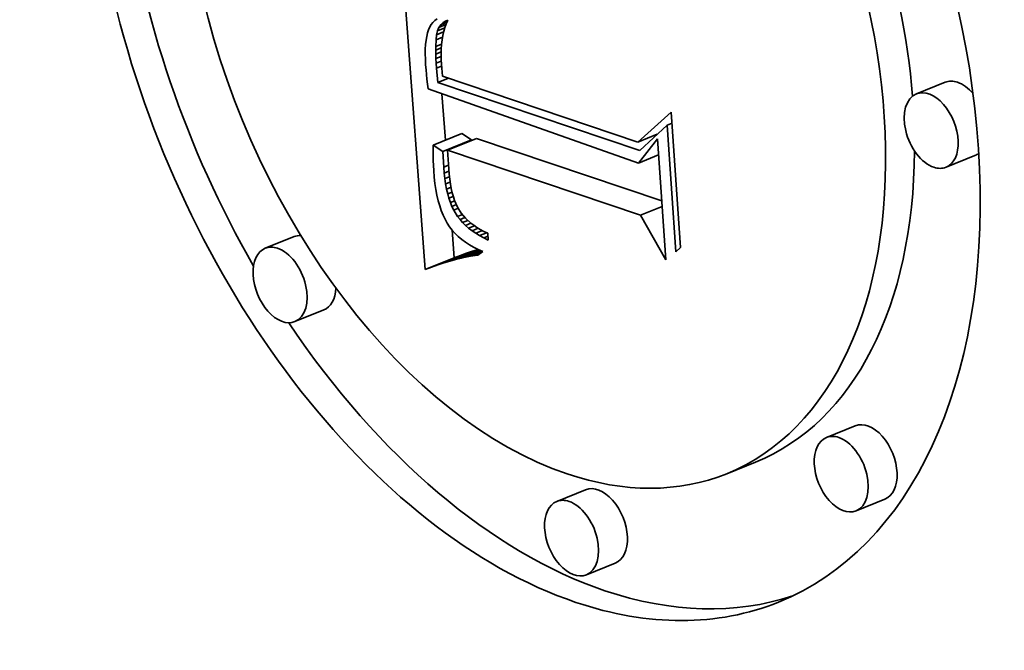
# Model space of a CAD drawing. Extents: x 0 to 10.8, y 0 to 8.3.
# Drawn here: x 9.5 to 9.6, y 4.8 to 4.8 of the extents above; entities that cross this region are included whole.
import ezdxf

# ---------------------------------------------------------------- set-up
doc = ezdxf.new("R2010")
doc.units = 0
doc.header["$MEASUREMENT"] = 0
doc.layers.get('0').update_dxf_attribs({"lineweight": 13})

msp = doc.modelspace()

# ---------------------------------------------------------------- linework, layer by layer
at = {"color": 7, "lineweight": 35, "ltscale": 0.00054357}
msp.add_line((9.552091, 4.821592), (9.550473, 4.843275), dxfattribs=at)
at = {"color": 7, "lineweight": 35, "ltscale": 5.20281e-06}
msp.add_line((9.552399, 4.838149), (9.552315, 4.837958), dxfattribs=at)
at = {"color": 7, "lineweight": 35, "ltscale": 4.80549e-06}
msp.add_line((9.552496, 4.838315), (9.552399, 4.838149), dxfattribs=at)
at = {"color": 7, "lineweight": 35, "ltscale": 4.62256e-06}
msp.add_line((9.552608, 4.838461), (9.552496, 4.838315), dxfattribs=at)
at = {"color": 7, "lineweight": 35, "ltscale": 4.65325e-06}
msp.add_line((9.552741, 4.838592), (9.552608, 4.838461), dxfattribs=at)
at = {"color": 7, "lineweight": 35, "ltscale": 4.77018e-06}
msp.add_line((9.552892, 4.838709), (9.552741, 4.838592), dxfattribs=at)
at = {"color": 7, "lineweight": 35, "ltscale": 6.17367e-06}
msp.add_line((9.552925, 4.837886), (9.553021, 4.838114), dxfattribs=at)
at = {"color": 7, "lineweight": 35, "ltscale": 1.27987e-05}
msp.add_line((9.553021, 4.838114), (9.553496, 4.838305), dxfattribs=at)
at = {"color": 7, "lineweight": 35, "ltscale": 5.7503e-06}
msp.add_line((9.553021, 4.838114), (9.553152, 4.838303), dxfattribs=at)
at = {"color": 7, "lineweight": 35, "ltscale": 1.10993e-05}
msp.add_line((9.553152, 4.838303), (9.553563, 4.838469), dxfattribs=at)
at = {"color": 7, "lineweight": 35, "ltscale": 5.59827e-06}
msp.add_line((9.553152, 4.838303), (9.553316, 4.838455), dxfattribs=at)
at = {"color": 7, "lineweight": 35, "ltscale": 7.91589e-06}
msp.add_line((9.553316, 4.838455), (9.55361, 4.838574), dxfattribs=at)
at = {"color": 7, "lineweight": 35, "ltscale": 5.73118e-06}
msp.add_line((9.553316, 4.838455), (9.553515, 4.83857), dxfattribs=at)
at = {"color": 7, "lineweight": 35, "ltscale": 6.98495e-06}
msp.add_line((9.553428, 4.838118), (9.553349, 4.83785), dxfattribs=at)
at = {"color": 7, "lineweight": 35, "ltscale": 6.76691e-06}
msp.add_line((9.55352, 4.838372), (9.553428, 4.838118), dxfattribs=at)
at = {"color": 7, "lineweight": 35, "ltscale": 3.00634e-06}
msp.add_line((9.553515, 4.83857), (9.553627, 4.838613), dxfattribs=at)
at = {"color": 7, "lineweight": 35, "ltscale": 6.57232e-06}
msp.add_line((9.553627, 4.838613), (9.55352, 4.838372), dxfattribs=at)
at = {"color": 7, "lineweight": 35, "ltscale": 6.67962e-06}
msp.add_line((9.552187, 4.837504), (9.552142, 4.837241), dxfattribs=at)
at = {"color": 7, "lineweight": 35, "ltscale": 6.15177e-06}
msp.add_line((9.552244, 4.837743), (9.552187, 4.837504), dxfattribs=at)
at = {"color": 7, "lineweight": 35, "ltscale": 5.65212e-06}
msp.add_line((9.552315, 4.837958), (9.552244, 4.837743), dxfattribs=at)
at = {"color": 7, "lineweight": 35, "ltscale": 8.85836e-06}
msp.add_line((9.552821, 4.837263), (9.552861, 4.837615), dxfattribs=at)
at = {"color": 7, "lineweight": 35, "ltscale": 1.18969e-05}
msp.add_line((9.552821, 4.837263), (9.553263, 4.837441), dxfattribs=at)
at = {"color": 7, "lineweight": 35, "ltscale": 6.9584e-06}
msp.add_line((9.552861, 4.837615), (9.552925, 4.837886), dxfattribs=at)
at = {"color": 7, "lineweight": 35, "ltscale": 1.28903e-05}
msp.add_line((9.552861, 4.837615), (9.55334, 4.837808), dxfattribs=at)
at = {"color": 7, "lineweight": 35, "ltscale": 1.32962e-05}
msp.add_line((9.552925, 4.837886), (9.553418, 4.838085), dxfattribs=at)
at = {"color": 7, "lineweight": 35, "ltscale": 7.5044e-06}
msp.add_line((9.553284, 4.837568), (9.553234, 4.837272), dxfattribs=at)
at = {"color": 7, "lineweight": 35, "ltscale": 7.23536e-06}
msp.add_line((9.553349, 4.83785), (9.553284, 4.837568), dxfattribs=at)
at = {"color": 7, "lineweight": 35, "ltscale": 7.81698e-06}
msp.add_line((9.552111, 4.836953), (9.552092, 4.836641), dxfattribs=at)
at = {"color": 7, "lineweight": 35, "ltscale": 7.24026e-06}
msp.add_line((9.552142, 4.837241), (9.552111, 4.836953), dxfattribs=at)
at = {"color": 7, "lineweight": 35, "ltscale": 1.09914e-05}
msp.add_line((9.552803, 4.836824), (9.552821, 4.837263), dxfattribs=at)
at = {"color": 7, "lineweight": 35, "ltscale": 1.06677e-05}
msp.add_line((9.552803, 4.836824), (9.553199, 4.836983), dxfattribs=at)
at = {"color": 7, "lineweight": 35, "ltscale": 6.31247e-06}
msp.add_line((9.552803, 4.836571), (9.552803, 4.836824), dxfattribs=at)
at = {"color": 7, "lineweight": 35, "ltscale": 8.10931e-06}
msp.add_line((9.553197, 4.836962), (9.553174, 4.836639), dxfattribs=at)
at = {"color": 7, "lineweight": 35, "ltscale": 7.79942e-06}
msp.add_line((9.553234, 4.837272), (9.553197, 4.836962), dxfattribs=at)
at = {"color": 7, "lineweight": 35, "ltscale": 8.41699e-06}
msp.add_line((9.552092, 4.836641), (9.552087, 4.836304), dxfattribs=at)
at = {"color": 7, "lineweight": 35, "ltscale": 9.02112e-06}
msp.add_line((9.552087, 4.836304), (9.552095, 4.835943), dxfattribs=at)
at = {"color": 7, "lineweight": 35, "ltscale": 1.01627e-05}
msp.add_line((9.552803, 4.836571), (9.55318, 4.836723), dxfattribs=at)
at = {"color": 7, "lineweight": 35, "ltscale": 6.85006e-06}
msp.add_line((9.552807, 4.836297), (9.552803, 4.836571), dxfattribs=at)
at = {"color": 7, "lineweight": 35, "ltscale": 9.72741e-06}
msp.add_line((9.552807, 4.836297), (9.553168, 4.836443), dxfattribs=at)
at = {"color": 7, "lineweight": 35, "ltscale": 7.40099e-06}
msp.add_line((9.552818, 4.836001), (9.552807, 4.836297), dxfattribs=at)
at = {"color": 7, "lineweight": 35, "ltscale": 9.40302e-06}
msp.add_line((9.552818, 4.836001), (9.553166, 4.836142), dxfattribs=at)
at = {"color": 7, "lineweight": 35, "ltscale": 8.43511e-06}
msp.add_line((9.553174, 4.836639), (9.553164, 4.836301), dxfattribs=at)
at = {"color": 7, "lineweight": 35, "ltscale": 8.78686e-06}
msp.add_line((9.553164, 4.836301), (9.553169, 4.83595), dxfattribs=at)
at = {"color": 7, "lineweight": 35, "ltscale": 9.63931e-06}
msp.add_line((9.552095, 4.835943), (9.552115, 4.835558), dxfattribs=at)
at = {"color": 7, "lineweight": 35, "ltscale": 8.16982e-06}
msp.add_line((9.552115, 4.835558), (9.55214, 4.835232), dxfattribs=at)
at = {"color": 7, "lineweight": 35, "ltscale": 7.95557e-06}
msp.add_line((9.552834, 4.835684), (9.552818, 4.836001), dxfattribs=at)
at = {"color": 7, "lineweight": 35, "ltscale": 9.21804e-06}
msp.add_line((9.552834, 4.835684), (9.553175, 4.835822), dxfattribs=at)
at = {"color": 7, "lineweight": 35, "ltscale": 8.50182e-06}
msp.add_line((9.552855, 4.835344), (9.552834, 4.835684), dxfattribs=at)
at = {"color": 7, "lineweight": 35, "ltscale": 9.20282e-06}
msp.add_line((9.552855, 4.835344), (9.553196, 4.835482), dxfattribs=at)
at = {"color": 7, "lineweight": 35, "ltscale": 9.13636e-06}
msp.add_line((9.553169, 4.83595), (9.553188, 4.835585), dxfattribs=at)
at = {"color": 7, "lineweight": 35, "ltscale": 6.36486e-06}
msp.add_line((9.553188, 4.835585), (9.553209, 4.835331), dxfattribs=at)
at = {"color": 7, "lineweight": 35, "ltscale": 8.21388e-06}
msp.add_line((9.55214, 4.835232), (9.552169, 4.834905), dxfattribs=at)
at = {"color": 7, "lineweight": 35, "ltscale": 8.25722e-06}
msp.add_line((9.552169, 4.834905), (9.552201, 4.834576), dxfattribs=at)
at = {"color": 7, "lineweight": 35, "ltscale": 2.45779e-05}
msp.add_line((9.552935, 4.834364), (9.552855, 4.835344), dxfattribs=at)
at = {"color": 7, "lineweight": 35, "ltscale": 6.60315e-06}
msp.add_line((9.553209, 4.835331), (9.553237, 4.835069), dxfattribs=at)
at = {"color": 7, "lineweight": 35, "ltscale": 6.8475e-06}
msp.add_line((9.553237, 4.835069), (9.553273, 4.834797), dxfattribs=at)
at = {"color": 7, "lineweight": 35, "ltscale": 0.000351555}
msp.add_line((9.553273, 4.834797), (9.566593, 4.83029), dxfattribs=at)
at = {"color": 7, "lineweight": 35, "ltscale": 8.30579e-06}
msp.add_line((9.552201, 4.834576), (9.552239, 4.834246), dxfattribs=at)
at = {"color": 7, "lineweight": 35, "ltscale": 8.3536e-06}
msp.add_line((9.552239, 4.834246), (9.55228, 4.833915), dxfattribs=at)
at = {"color": 7, "lineweight": 35, "ltscale": 1.98827e-05}
msp.add_line((9.552935, 4.834364), (9.553672, 4.834662), dxfattribs=at)
at = {"color": 7, "lineweight": 35, "ltscale": 0.00036411}
msp.add_line((9.566736, 4.829713), (9.552935, 4.834364), dxfattribs=at)
at = {"color": 7, "lineweight": 35, "ltscale": 5.31431e-05}
for p, q in [((9.587597, 4.834374), (9.585626, 4.833579)), ((9.552621, 4.830077), (9.554592, 4.830872)), ((9.553284, 4.829659), (9.555255, 4.830455)), ((9.553615, 4.829742), (9.555586, 4.830537)), ((9.589617, 4.829366), (9.587646, 4.828571)), ((9.543137, 4.823838), (9.541165, 4.823042)), ((9.552937, 4.821909), (9.554909, 4.822704)), ((9.55335, 4.822046), (9.555321, 4.822842)), ((9.553755, 4.822169), (9.555726, 4.822965)), ((9.552091, 4.821592), (9.554062, 4.822388)), ((9.552517, 4.821758), (9.554489, 4.822553)), ((9.545157, 4.81883), (9.543186, 4.818034)), ((9.581454, 4.810924), (9.579483, 4.810128)), ((9.574645, 4.808451), (9.572673, 4.807656)), ((9.563038, 4.806559), (9.561067, 4.805764)), ((9.583474, 4.805916), (9.581503, 4.80512)), ((9.565058, 4.801551), (9.563087, 4.800756))]:
    msp.add_line(p, q, dxfattribs=at)
at = {"color": 7, "lineweight": 35, "ltscale": 0.000380899}
msp.add_line((9.55228, 4.833915), (9.566653, 4.828859), dxfattribs=at)
at = {"color": 7, "lineweight": 35, "ltscale": 7.93502e-05}
msp.add_line((9.553463, 4.830416), (9.553227, 4.833582), dxfattribs=at)
at = {"color": 7, "lineweight": 35, "ltscale": 7.66051e-05}
msp.add_line((9.566593, 4.83029), (9.568887, 4.832323), dxfattribs=at)
at = {"color": 7, "lineweight": 35, "ltscale": 0.000231277}
msp.add_line((9.568887, 4.832323), (9.56952, 4.823094), dxfattribs=at)
at = {"color": 7, "lineweight": 35, "ltscale": 6.36366e-05}
msp.add_line((9.568597, 4.83145), (9.566736, 4.829713), dxfattribs=at)
at = {"color": 7, "lineweight": 35, "ltscale": 9.16463e-06}
msp.add_line((9.568597, 4.83145), (9.568937, 4.831587), dxfattribs=at)
at = {"color": 7, "lineweight": 35, "ltscale": 0.000216796}
msp.add_line((9.569191, 4.822799), (9.568597, 4.83145), dxfattribs=at)
at = {"color": 7, "lineweight": 35, "ltscale": 1.95774e-05}
for p, q in [((9.555255, 4.830455), (9.554592, 4.830872)), ((9.553284, 4.829659), (9.552621, 4.830077))]:
    msp.add_line(p, q, dxfattribs=at)
at = {"color": 7, "lineweight": 35, "ltscale": 3.6146e-05}
msp.add_line((9.566593, 4.83029), (9.567934, 4.830831), dxfattribs=at)
at = {"color": 7, "lineweight": 35, "ltscale": 8.87666e-06}
msp.add_line((9.552621, 4.830077), (9.552618, 4.829722), dxfattribs=at)
at = {"color": 7, "lineweight": 35, "ltscale": 0.000333855}
msp.add_line((9.568241, 4.826272), (9.555586, 4.830537), dxfattribs=at)
at = {"color": 7, "lineweight": 35, "ltscale": 5.23695e-05}
msp.add_line((9.566653, 4.828859), (9.56795, 4.830503), dxfattribs=at)
at = {"color": 7, "lineweight": 35, "ltscale": 0.000206834}
msp.add_line((9.56795, 4.830503), (9.568517, 4.82225), dxfattribs=at)
at = {"color": 7, "lineweight": 35, "ltscale": 8.75522e-06}
msp.add_line((9.552618, 4.829722), (9.55262, 4.829371), dxfattribs=at)
at = {"color": 7, "lineweight": 35, "ltscale": 8.6284e-06}
msp.add_line((9.55262, 4.829371), (9.552628, 4.829026), dxfattribs=at)
at = {"color": 7, "lineweight": 35, "ltscale": 2.70217e-05}
msp.add_line((9.553345, 4.82858), (9.553284, 4.829659), dxfattribs=at)
at = {"color": 7, "lineweight": 35, "ltscale": 0.000347681}
msp.add_line((9.566793, 4.8253), (9.553615, 4.829742), dxfattribs=at)
at = {"color": 7, "lineweight": 35, "ltscale": 3.19972e-05}
msp.add_line((9.553615, 4.829742), (9.553689, 4.828464), dxfattribs=at)
at = {"color": 7, "lineweight": 35, "ltscale": 3.69974e-05}
msp.add_line((9.566653, 4.828859), (9.568025, 4.829413), dxfattribs=at)
at = {"color": 7, "lineweight": 35, "ltscale": 8.50582e-06}
msp.add_line((9.552628, 4.829026), (9.552642, 4.828686), dxfattribs=at)
at = {"color": 7, "lineweight": 35, "ltscale": 8.386e-06}
msp.add_line((9.552642, 4.828686), (9.552662, 4.828352), dxfattribs=at)
at = {"color": 7, "lineweight": 35, "ltscale": 8.88798e-06}
msp.add_line((9.553345, 4.82858), (9.553675, 4.828713), dxfattribs=at)
at = {"color": 7, "lineweight": 35, "ltscale": 1.14204e-05}
msp.add_line((9.552662, 4.828352), (9.5527, 4.827896), dxfattribs=at)
at = {"color": 7, "lineweight": 35, "ltscale": 1.00865e-05}
msp.add_line((9.553378, 4.828178), (9.553345, 4.82858), dxfattribs=at)
at = {"color": 7, "lineweight": 35, "ltscale": 8.72615e-06}
msp.add_line((9.553378, 4.828178), (9.553702, 4.828309), dxfattribs=at)
at = {"color": 7, "lineweight": 35, "ltscale": 9.64083e-06}
msp.add_line((9.553422, 4.827795), (9.553378, 4.828178), dxfattribs=at)
at = {"color": 7, "lineweight": 35, "ltscale": 9.10795e-06}
msp.add_line((9.553689, 4.828464), (9.553719, 4.828101), dxfattribs=at)
at = {"color": 7, "lineweight": 35, "ltscale": 8.68809e-06}
msp.add_line((9.553719, 4.828101), (9.553759, 4.827756), dxfattribs=at)
at = {"color": 7, "lineweight": 35, "ltscale": 1.09237e-05}
msp.add_line((9.5527, 4.827896), (9.55275, 4.827462), dxfattribs=at)
at = {"color": 7, "lineweight": 35, "ltscale": 1.04308e-05}
msp.add_line((9.55275, 4.827462), (9.552812, 4.82705), dxfattribs=at)
at = {"color": 7, "lineweight": 35, "ltscale": 8.55214e-06}
msp.add_line((9.553422, 4.827795), (9.55374, 4.827923), dxfattribs=at)
at = {"color": 7, "lineweight": 35, "ltscale": 9.1952e-06}
msp.add_line((9.553477, 4.827431), (9.553422, 4.827795), dxfattribs=at)
at = {"color": 7, "lineweight": 35, "ltscale": 8.38676e-06}
msp.add_line((9.553477, 4.827431), (9.553788, 4.827557), dxfattribs=at)
at = {"color": 7, "lineweight": 35, "ltscale": 8.772e-06}
msp.add_line((9.553542, 4.827087), (9.553477, 4.827431), dxfattribs=at)
at = {"color": 7, "lineweight": 35, "ltscale": 8.27505e-06}
msp.add_line((9.553759, 4.827756), (9.553807, 4.827428), dxfattribs=at)
at = {"color": 7, "lineweight": 35, "ltscale": 7.87269e-06}
msp.add_line((9.553807, 4.827428), (9.553865, 4.827119), dxfattribs=at)
at = {"color": 7, "lineweight": 35, "ltscale": 9.96603e-06}
msp.add_line((9.552812, 4.82705), (9.552887, 4.826658), dxfattribs=at)
at = {"color": 7, "lineweight": 35, "ltscale": 8.24535e-06}
msp.add_line((9.553542, 4.827087), (9.553848, 4.82721), dxfattribs=at)
at = {"color": 7, "lineweight": 35, "ltscale": 8.35891e-06}
msp.add_line((9.553618, 4.826761), (9.553542, 4.827087), dxfattribs=at)
at = {"color": 7, "lineweight": 35, "ltscale": 8.12533e-06}
msp.add_line((9.553618, 4.826761), (9.55392, 4.826883), dxfattribs=at)
at = {"color": 7, "lineweight": 35, "ltscale": 7.95331e-06}
msp.add_line((9.553705, 4.826455), (9.553618, 4.826761), dxfattribs=at)
at = {"color": 7, "lineweight": 35, "ltscale": 7.48022e-06}
msp.add_line((9.553865, 4.827119), (9.553933, 4.826827), dxfattribs=at)
at = {"color": 7, "lineweight": 35, "ltscale": 7.10799e-06}
msp.add_line((9.553933, 4.826827), (9.554009, 4.826553), dxfattribs=at)
at = {"color": 7, "lineweight": 35, "ltscale": 9.49821e-06}
msp.add_line((9.552887, 4.826658), (9.552973, 4.826288), dxfattribs=at)
at = {"color": 7, "lineweight": 35, "ltscale": 9.06015e-06}
msp.add_line((9.552973, 4.826288), (9.553072, 4.825939), dxfattribs=at)
at = {"color": 7, "lineweight": 35, "ltscale": 8.0337e-06}
msp.add_line((9.553705, 4.826455), (9.554003, 4.826575), dxfattribs=at)
at = {"color": 7, "lineweight": 35, "ltscale": 7.57246e-06}
msp.add_line((9.553802, 4.826168), (9.553705, 4.826455), dxfattribs=at)
at = {"color": 7, "lineweight": 35, "ltscale": 8.00531e-06}
msp.add_line((9.553802, 4.826168), (9.554099, 4.826288), dxfattribs=at)
at = {"color": 7, "lineweight": 35, "ltscale": 7.22222e-06}
msp.add_line((9.55391, 4.8259), (9.553802, 4.826168), dxfattribs=at)
at = {"color": 7, "lineweight": 35, "ltscale": 8.207e-06}
msp.add_line((9.55391, 4.8259), (9.554214, 4.826023), dxfattribs=at)
at = {"color": 7, "lineweight": 35, "ltscale": 6.73994e-06}
msp.add_line((9.554009, 4.826553), (9.554095, 4.826298), dxfattribs=at)
at = {"color": 7, "lineweight": 35, "ltscale": 1.249e-05}
msp.add_line((9.554095, 4.826298), (9.554294, 4.82584), dxfattribs=at)
at = {"color": 7, "lineweight": 35, "ltscale": 8.63782e-06}
msp.add_line((9.553072, 4.825939), (9.553183, 4.825612), dxfattribs=at)
at = {"color": 7, "lineweight": 35, "ltscale": 8.24866e-06}
msp.add_line((9.553183, 4.825612), (9.553306, 4.825306), dxfattribs=at)
at = {"color": 7, "lineweight": 35, "ltscale": 6.8786e-06}
msp.add_line((9.554028, 4.825651), (9.55391, 4.8259), dxfattribs=at)
at = {"color": 7, "lineweight": 35, "ltscale": 8.23909e-06}
msp.add_line((9.554028, 4.825651), (9.554333, 4.825775), dxfattribs=at)
at = {"color": 7, "lineweight": 35, "ltscale": 1.30531e-05}
msp.add_line((9.5543, 4.825206), (9.554028, 4.825651), dxfattribs=at)
at = {"color": 7, "lineweight": 35, "ltscale": 1.1477e-05}
msp.add_line((9.554294, 4.82584), (9.554533, 4.825448), dxfattribs=at)
at = {"color": 7, "lineweight": 35, "ltscale": 8.77664e-06}
msp.add_line((9.5543, 4.825206), (9.554625, 4.825337), dxfattribs=at)
at = {"color": 7, "lineweight": 35, "ltscale": 1.16284e-05}
msp.add_line((9.554533, 4.825448), (9.554831, 4.825091), dxfattribs=at)
at = {"color": 7, "lineweight": 35, "ltscale": 3.97134e-05}
msp.add_line((9.566793, 4.8253), (9.568267, 4.825895), dxfattribs=at)
at = {"color": 7, "lineweight": 35, "ltscale": 7.87818e-06}
msp.add_line((9.553306, 4.825306), (9.553441, 4.825021), dxfattribs=at)
at = {"color": 7, "lineweight": 35, "ltscale": 7.54305e-06}
msp.add_line((9.553441, 4.825021), (9.553588, 4.824758), dxfattribs=at)
at = {"color": 7, "lineweight": 35, "ltscale": 7.38388e-06}
msp.add_line((9.553588, 4.824758), (9.55375, 4.824511), dxfattribs=at)
at = {"color": 7, "lineweight": 35, "ltscale": 6.58192e-06}
msp.add_line((9.554461, 4.824997), (9.5543, 4.825206), dxfattribs=at)
at = {"color": 7, "lineweight": 35, "ltscale": 9.03459e-06}
msp.add_line((9.554461, 4.824997), (9.554796, 4.825132), dxfattribs=at)
at = {"color": 7, "lineweight": 35, "ltscale": 6.72648e-06}
msp.add_line((9.55464, 4.824796), (9.554461, 4.824997), dxfattribs=at)
at = {"color": 7, "lineweight": 35, "ltscale": 9.60363e-06}
msp.add_line((9.55464, 4.824796), (9.554996, 4.82494), dxfattribs=at)
at = {"color": 7, "lineweight": 35, "ltscale": 6.89358e-06}
msp.add_line((9.554836, 4.824603), (9.55464, 4.824796), dxfattribs=at)
at = {"color": 7, "lineweight": 35, "ltscale": 1.21648e-05}
msp.add_line((9.554831, 4.825091), (9.55519, 4.824763), dxfattribs=at)
at = {"color": 7, "lineweight": 35, "ltscale": 9.9425e-06}
msp.add_line((9.554836, 4.824603), (9.555205, 4.824752), dxfattribs=at)
at = {"color": 7, "lineweight": 35, "ltscale": 6.35282e-06}
msp.add_line((9.55519, 4.824763), (9.555393, 4.82461), dxfattribs=at)
at = {"color": 7, "lineweight": 35, "ltscale": 8.75952e-05}
msp.add_line((9.568517, 4.82225), (9.566793, 4.8253), dxfattribs=at)
at = {"color": 7, "lineweight": 35, "ltscale": 7.401e-06}
msp.add_line((9.55375, 4.824511), (9.55393, 4.824276), dxfattribs=at)
at = {"color": 7, "lineweight": 35, "ltscale": 4.76637e-05}
msp.add_line((9.554062, 4.822388), (9.55392, 4.824289), dxfattribs=at)
at = {"color": 7, "lineweight": 35, "ltscale": 7.45168e-06}
msp.add_line((9.55393, 4.824276), (9.554128, 4.824053), dxfattribs=at)
at = {"color": 7, "lineweight": 35, "ltscale": 7.54934e-06}
msp.add_line((9.554128, 4.824053), (9.554344, 4.823842), dxfattribs=at)
at = {"color": 7, "lineweight": 35, "ltscale": 7.09366e-06}
msp.add_line((9.555051, 4.824417), (9.554836, 4.824603), dxfattribs=at)
at = {"color": 7, "lineweight": 35, "ltscale": 1.06044e-05}
msp.add_line((9.555051, 4.824417), (9.555444, 4.824576), dxfattribs=at)
at = {"color": 7, "lineweight": 35, "ltscale": 7.32085e-06}
msp.add_line((9.555283, 4.824239), (9.555051, 4.824417), dxfattribs=at)
at = {"color": 7, "lineweight": 35, "ltscale": 1.13603e-05}
msp.add_line((9.555283, 4.824239), (9.555704, 4.824409), dxfattribs=at)
at = {"color": 7, "lineweight": 35, "ltscale": 7.57192e-06}
msp.add_line((9.555533, 4.824068), (9.555283, 4.824239), dxfattribs=at)
at = {"color": 7, "lineweight": 35, "ltscale": 6.55844e-06}
msp.add_line((9.555393, 4.82461), (9.555611, 4.824464), dxfattribs=at)
at = {"color": 7, "lineweight": 35, "ltscale": 1.22285e-05}
msp.add_line((9.555533, 4.824068), (9.555987, 4.824251), dxfattribs=at)
at = {"color": 7, "lineweight": 35, "ltscale": 7.84464e-06}
msp.add_line((9.555801, 4.823905), (9.555533, 4.824068), dxfattribs=at)
at = {"color": 7, "lineweight": 35, "ltscale": 6.78552e-06}
msp.add_line((9.555611, 4.824464), (9.555845, 4.824326), dxfattribs=at)
at = {"color": 7, "lineweight": 35, "ltscale": 1.32106e-05}
msp.add_line((9.555801, 4.823905), (9.556291, 4.824103), dxfattribs=at)
at = {"color": 7, "lineweight": 35, "ltscale": 7.03483e-06}
msp.add_line((9.555845, 4.824326), (9.556094, 4.824195), dxfattribs=at)
at = {"color": 7, "lineweight": 35, "ltscale": 7.30066e-06}
msp.add_line((9.556094, 4.824195), (9.556359, 4.824071), dxfattribs=at)
at = {"color": 7, "lineweight": 35, "ltscale": 1.17691e-05}
msp.add_line((9.556359, 4.824071), (9.556391, 4.823601), dxfattribs=at)
at = {"color": 7, "lineweight": 35, "ltscale": 7.67533e-06}
msp.add_line((9.554344, 4.823842), (9.554578, 4.823643), dxfattribs=at)
at = {"color": 7, "lineweight": 35, "ltscale": 7.84478e-06}
msp.add_line((9.554578, 4.823643), (9.55483, 4.823456), dxfattribs=at)
at = {"color": 7, "lineweight": 35, "ltscale": 8.04301e-06}
msp.add_line((9.55483, 4.823456), (9.5551, 4.823281), dxfattribs=at)
at = {"color": 7, "lineweight": 35, "ltscale": 8.13487e-06}
msp.add_line((9.556087, 4.82375), (9.555801, 4.823905), dxfattribs=at)
at = {"color": 7, "lineweight": 35, "ltscale": 7.70073e-06}
msp.add_line((9.556087, 4.82375), (9.556373, 4.823865), dxfattribs=at)
at = {"color": 7, "lineweight": 35, "ltscale": 8.44816e-06}
msp.add_line((9.556391, 4.823601), (9.556087, 4.82375), dxfattribs=at)
at = {"color": 7, "lineweight": 35, "ltscale": 4.37002e-05}
msp.add_line((9.554153, 4.822278), (9.555774, 4.822932), dxfattribs=at)
at = {"color": 7, "lineweight": 35, "ltscale": 1.11536e-05}
for p, q in [((9.554909, 4.822704), (9.554489, 4.822553)), ((9.552937, 4.821909), (9.552517, 4.821758))]:
    msp.add_line(p, q, dxfattribs=at)
at = {"color": 7, "lineweight": 35, "ltscale": 3.52048e-05}
msp.add_line((9.554543, 4.822373), (9.555849, 4.8229), dxfattribs=at)
at = {"color": 7, "lineweight": 35, "ltscale": 1.08672e-05}
for p, q in [((9.555321, 4.822842), (9.554909, 4.822704)), ((9.55335, 4.822046), (9.552937, 4.821909))]:
    msp.add_line(p, q, dxfattribs=at)
at = {"color": 7, "lineweight": 35, "ltscale": 2.72695e-05}
msp.add_line((9.554926, 4.822454), (9.555938, 4.822862), dxfattribs=at)
at = {"color": 7, "lineweight": 35, "ltscale": 8.26725e-06}
msp.add_line((9.5551, 4.823281), (9.555387, 4.823118), dxfattribs=at)
at = {"color": 7, "lineweight": 35, "ltscale": 1.77282e-05}
msp.add_line((9.555302, 4.82252), (9.55596, 4.822786), dxfattribs=at)
at = {"color": 7, "lineweight": 35, "ltscale": 1.05862e-05}
for p, q in [((9.555726, 4.822965), (9.555321, 4.822842)), ((9.553755, 4.822169), (9.55335, 4.822046))]:
    msp.add_line(p, q, dxfattribs=at)
at = {"color": 7, "lineweight": 35, "ltscale": 8.52766e-06}
msp.add_line((9.555387, 4.823118), (9.555693, 4.822967), dxfattribs=at)
at = {"color": 7, "lineweight": 35, "ltscale": 1.07533e-05}
msp.add_line((9.556017, 4.822828), (9.555671, 4.822572), dxfattribs=at)
at = {"color": 7, "lineweight": 35, "ltscale": 8.80563e-06}
msp.add_line((9.555693, 4.822967), (9.556017, 4.822828), dxfattribs=at)
at = {"color": 7, "lineweight": 35, "ltscale": 1.10499e-05}
msp.add_line((9.56952, 4.823094), (9.569191, 4.822799), dxfattribs=at)
at = {"color": 7, "lineweight": 35, "ltscale": 1.03089e-05}
msp.add_line((9.554153, 4.822278), (9.553755, 4.822169), dxfattribs=at)
at = {"color": 7, "lineweight": 35, "ltscale": 1.14445e-05}
for p, q in [((9.554489, 4.822553), (9.554062, 4.822388)), ((9.552517, 4.821758), (9.552091, 4.821592))]:
    msp.add_line(p, q, dxfattribs=at)
at = {"color": 7, "lineweight": 35, "ltscale": 1.00439e-05}
msp.add_line((9.554543, 4.822373), (9.554153, 4.822278), dxfattribs=at)
at = {"color": 7, "lineweight": 35, "ltscale": 9.78807e-06}
msp.add_line((9.554926, 4.822454), (9.554543, 4.822373), dxfattribs=at)
at = {"color": 7, "lineweight": 35, "ltscale": 9.54266e-06}
msp.add_line((9.555302, 4.82252), (9.554926, 4.822454), dxfattribs=at)
at = {"color": 7, "lineweight": 35, "ltscale": 9.30648e-06}
msp.add_line((9.555671, 4.822572), (9.555302, 4.82252), dxfattribs=at)
at = {"color": 7, "lineweight": 35, "ltscale": 0.03937}
for centre, major_axis, start_param, end_param in [((8.510419, 5.437073), (0.858612, -2.128335), 0.000026, 1.998424), ((8.181861, 5.304526), (0.858612, -2.128335), 0.000026, 1.998424), ((9.559541, 4.840206), (0.016667, -0.041315), 0.000015, 3.141608), ((9.559541, 4.840206), (0.016667, -0.041315), 3.141608, 5.797096), ((9.559541, 4.840206), (0.013132, -0.032551), 0.000015, 3.141608), ((9.559541, 4.840206), (0.013132, -0.032551), 3.141608, 5.797096), ((9.561513, 4.841002), (-0.013132, 0.032551), 4.240625, 4.975822), ((9.561513, 4.841002), (-0.016667, 0.041315), 1.171212, 1.794121), ((9.588607, 4.83187), (-0.00101, 0.002504), 5.797096, 6.283201), ((9.588607, 4.83187), (-0.00101, 0.002504), 5.203584, 5.797096), ((9.586636, 4.831075), (0.00101, -0.002504), 3.141608, 5.797096), ((9.586636, 4.831075), (0.00101, -0.002504), 0.000015, 3.141608), ((9.561513, 4.841002), (-0.013132, 0.032551), 3.141608, 4.124436), ((9.588607, 4.83187), (-0.00101, 0.002504), 3.141608, 3.324141), ((9.586636, 4.831075), (0.00101, -0.002504), 5.797096, 6.283201), ((9.544147, 4.821334), (-0.00101, 0.002504), 6.014177, 6.283201), ((9.542175, 4.820538), (0.00101, -0.002504), 3.141608, 6.283201), ((9.542175, 4.820538), (0.00101, -0.002504), 2.655504, 3.141608), ((9.542175, 4.820538), (0.00101, -0.002504), 0.000015, 2.655504), ((9.544147, 4.821334), (-0.00101, 0.002504), 3.141608, 4.064845), ((9.561513, 4.841002), (-0.016667, 0.041315), 1.898948, 2.655504), ((9.582464, 4.80842), (-0.00101, 0.002504), 3.141608, 6.283201), ((9.580493, 4.807624), (0.00101, -0.002504), 3.141608, 6.283201), ((9.580493, 4.807624), (0.00101, -0.002504), 2.655504, 3.141608), ((9.580493, 4.807624), (0.00101, -0.002504), 0.000015, 2.655504), ((9.559541, 4.840206), (0.013132, -0.032551), 5.797096, 6.283201), ((9.564048, 4.804055), (-0.00101, 0.002504), 3.141608, 6.283201), ((9.562077, 4.80326), (0.00101, -0.002504), 2.655504, 3.141608), ((9.562077, 4.80326), (0.00101, -0.002504), 3.141608, 6.283201), ((9.562077, 4.80326), (0.00101, -0.002504), 0.000015, 2.655504), ((9.561513, 4.841002), (-0.016667, 0.041315), 2.655504, 3.102956), ((9.559541, 4.840206), (0.016667, -0.041315), 5.797096, 6.283201)]:
    msp.add_ellipse(centre, major_axis=major_axis, ratio=0.616564, start_param=start_param, end_param=end_param, dxfattribs=at)

doc.saveas('drawing.dxf')
